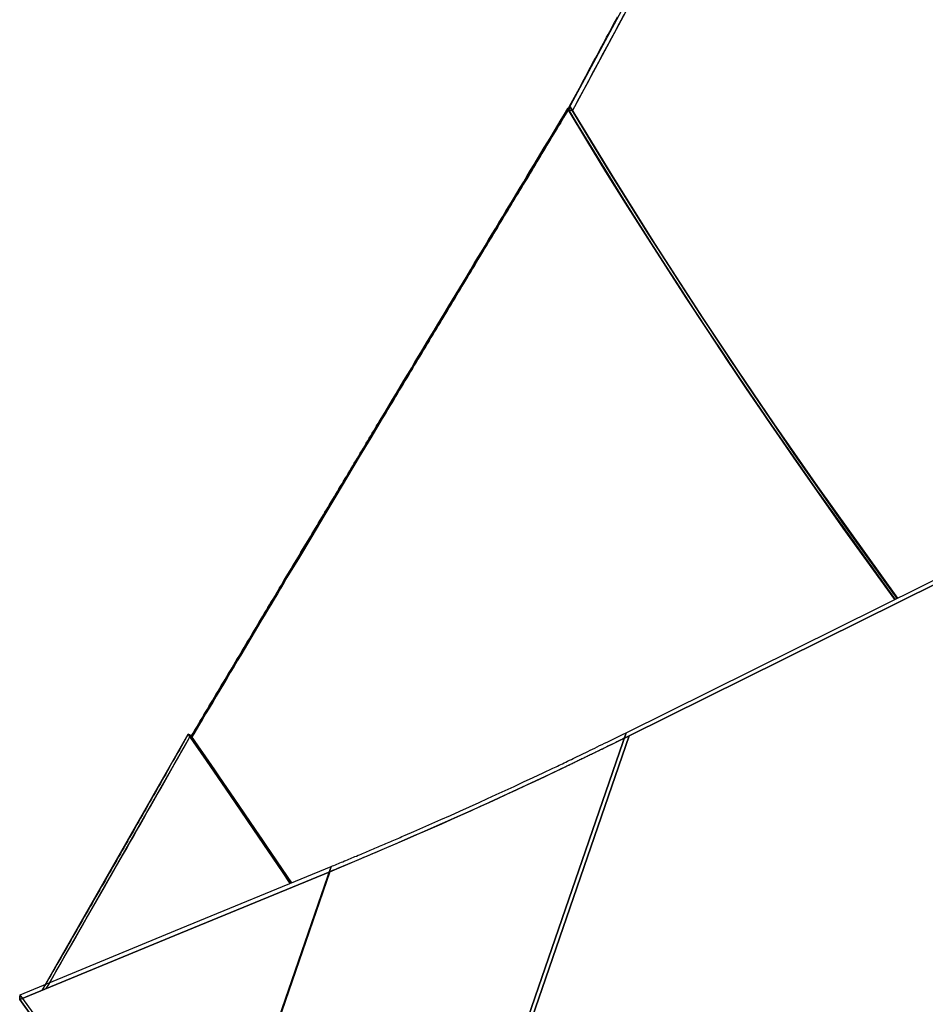
# Model space of a CAD drawing. Units: inches. Extents: x 269 to 332, y 146 to 281.
# Drawn here: x 287 to 288, y 259 to 261 of the extents above; entities that cross this region are included whole.
import ezdxf

# ---------------------------------------------------------------- set-up
doc = ezdxf.new("R2010")
doc.units = ezdxf.units.IN
doc.header["$MEASUREMENT"] = 0
doc.layers.add('Ebene 1', color=7, linetype='Continuous')

msp = doc.modelspace()

# ---------------------------------------------------------------- linework, layer by layer
at = {"layer": 'Ebene 1', "color": 168, "lineweight": 25, "true_color": 0x070d0c}
for points in [[(288.3445, 262.0912), (288.1674, 261.7813), (287.9914, 261.4664), (287.8162, 261.1474), (287.6427, 260.8251)], [(288.3445, 262.0912), (288.1674, 261.7813), (287.9914, 261.4664), (287.8162, 261.1474), (287.6427, 260.8251)], [(287.6513, 260.822), (287.826, 261.1463), (288.0022, 261.4674), (288.1798, 261.7842), (288.3579, 262.0958)], [(287.6513, 260.822), (287.826, 261.1463), (288.0022, 261.4674), (288.1798, 261.7842), (288.3579, 262.0958)], [(287.6427, 260.8251), (287.6458, 260.8311), (287.6491, 260.8371), (287.6524, 260.8432), (287.6555, 260.8492), (287.6588, 260.8552), (287.662, 260.8613), (287.6651, 260.8671), (287.6684, 260.8731), (287.6715, 260.8792), (287.6748, 260.885), (287.678, 260.8911), (287.6811, 260.8971), (287.6842, 260.9029), (287.6875, 260.9088), (287.6906, 260.915), (287.6939, 260.9209), (287.697, 260.9267), (287.7003, 260.9326), (287.7034, 260.9384), (287.7065, 260.9445), (287.7096, 260.9501), (287.7128, 260.956), (287.7159, 260.9618), (287.719, 260.9677), (287.7221, 260.9736), (287.7252, 260.9794), (287.7285, 260.9853), (287.7316, 260.9911), (287.7347, 260.9968), (287.7378, 261.0025), (287.7409, 261.0084)], [(287.6427, 260.8251), (287.6458, 260.8311), (287.6491, 260.8371), (287.6524, 260.8432), (287.6555, 260.8492), (287.6588, 260.8552), (287.662, 260.8613), (287.6651, 260.8671), (287.6684, 260.8731), (287.6715, 260.8792), (287.6748, 260.885), (287.678, 260.8911), (287.6811, 260.8971), (287.6842, 260.9029), (287.6875, 260.9088), (287.6906, 260.915), (287.6939, 260.9209), (287.697, 260.9267), (287.7003, 260.9326), (287.7034, 260.9384), (287.7065, 260.9445), (287.7096, 260.9501), (287.7128, 260.956), (287.7159, 260.9618), (287.719, 260.9677), (287.7221, 260.9736), (287.7252, 260.9794), (287.7285, 260.9853), (287.7316, 260.9911), (287.7347, 260.9968), (287.7378, 261.0025), (287.7409, 261.0084)], [(287.7533, 261.0123), (287.7471, 261.0008), (287.7409, 260.9891), (287.7345, 260.9774), (287.7282, 260.9656), (287.722, 260.9539), (287.7156, 260.942), (287.7092, 260.9303), (287.7027, 260.9184), (287.6963, 260.9064), (287.6899, 260.8945), (287.6836, 260.8824), (287.6772, 260.8706), (287.6706, 260.8583), (287.6641, 260.8463), (287.6577, 260.834), (287.6513, 260.822)], [(287.7533, 261.0123), (287.7471, 261.0008), (287.7409, 260.9891), (287.7345, 260.9774), (287.7282, 260.9656), (287.722, 260.9539), (287.7156, 260.942), (287.7092, 260.9303), (287.7027, 260.9184), (287.6963, 260.9064), (287.6899, 260.8945), (287.6836, 260.8824), (287.6772, 260.8706), (287.6706, 260.8583), (287.6641, 260.8463), (287.6577, 260.834), (287.6513, 260.822)], [(286.8972, 259.5805), (287.0867, 259.8983), (287.2753, 260.2131), (287.4622, 260.524), (287.647, 260.8302)], [(287.647, 260.8302), (287.6438, 260.8247), (287.6405, 260.8194), (287.6372, 260.8141), (287.634, 260.8087), (287.6307, 260.8032), (287.6276, 260.7979), (287.6241, 260.7924), (287.6209, 260.7868), (287.6176, 260.7815), (287.6143, 260.776), (287.611, 260.7706), (287.6076, 260.7651), (287.6043, 260.7596), (287.601, 260.7541), (287.5976, 260.7486), (287.5943, 260.7433), (287.5911, 260.7376), (287.5878, 260.7321), (287.5843, 260.7265), (287.5811, 260.721), (287.5776, 260.7155), (287.5744, 260.7098), (287.5711, 260.7043), (287.5676, 260.6988), (287.5642, 260.6931), (287.5609, 260.6876), (287.5575, 260.6819), (287.554, 260.6764), (287.5508, 260.6707), (287.5473, 260.6652), (287.5439, 260.6595), (287.5404, 260.6539), (287.5371, 260.6483), (287.5337, 260.6425), (287.5303, 260.637), (287.5268, 260.6313), (287.5234, 260.6256), (287.5199, 260.6199), (287.5166, 260.6142), (287.513, 260.6086), (287.5098, 260.6029), (287.5061, 260.597), (287.5029, 260.5913), (287.4992, 260.5856), (287.4958, 260.5798), (287.4924, 260.5741), (287.4889, 260.5682), (287.4853, 260.5626), (287.4818, 260.5567), (287.4784, 260.551), (287.475, 260.545), (287.4715, 260.5395), (287.4679, 260.5335), (287.4643, 260.5278), (287.4608, 260.5219), (287.4574, 260.5161), (287.4539, 260.5102), (287.4503, 260.5043), (287.4467, 260.4985), (287.4433, 260.4926), (287.4396, 260.4868), (287.4362, 260.4807), (287.4326, 260.4749), (287.4291, 260.469), (287.4255, 260.463), (287.4219, 260.4571), (287.4185, 260.4511), (287.4147, 260.4453), (287.4112, 260.4392), (287.4076, 260.4334), (287.404, 260.4273), (287.4004, 260.4213), (287.3968, 260.4155), (287.3931, 260.4094), (287.3895, 260.4034), (287.3861, 260.3974), (287.3823, 260.3913), (287.3788, 260.3853), (287.3751, 260.3793), (287.3714, 260.3733), (287.3678, 260.3672), (287.3642, 260.361), (287.3606, 260.3552), (287.3568, 260.349), (287.3532, 260.3429), (287.3496, 260.3367), (287.3459, 260.3307), (287.3422, 260.3245), (287.3385, 260.3185), (287.3349, 260.3123), (287.3311, 260.3062), (287.3275, 260.3), (287.3237, 260.2938), (287.3201, 260.2878), (287.3163, 260.2816), (287.3127, 260.2754), (287.3089, 260.2692), (287.3053, 260.263), (287.3015, 260.2568), (287.2979, 260.2506), (287.2941, 260.2442), (287.2903, 260.238), (287.2865, 260.2318), (287.2827, 260.2256), (287.2791, 260.2194), (287.2753, 260.2131), (287.2526, 260.1752), (287.2298, 260.1373), (287.2066, 260.0983), (287.1833, 260.0596), (287.1594, 260.0196), (287.1356, 259.9798), (287.1112, 259.939), (287.0867, 259.8983), (287.0805, 259.8877), (287.0741, 259.877), (287.0677, 259.8661), (287.0612, 259.8555), (287.0547, 259.8444), (287.0481, 259.8336), (287.0416, 259.8227), (287.035, 259.8117), (287.0285, 259.8005), (287.0218, 259.7895), (287.0152, 259.7783), (287.0085, 259.7671), (287.0018, 259.7557), (286.9951, 259.7445), (286.9882, 259.7332), (286.9813, 259.7216), (286.9746, 259.7102), (286.9677, 259.6987), (286.9608, 259.6872), (286.9539, 259.6755), (286.9468, 259.6637), (286.9399, 259.652), (286.9329, 259.6401), (286.9258, 259.6284), (286.9187, 259.6165), (286.9117, 259.6047), (286.9045, 259.5926), (286.8972, 259.5805)], [(286.8972, 259.5805), (287.0867, 259.8983), (287.2753, 260.2131), (287.4622, 260.524), (287.647, 260.8302)], [(287.647, 260.8302), (287.6438, 260.8247), (287.6405, 260.8194), (287.6372, 260.8141), (287.634, 260.8087), (287.6307, 260.8032), (287.6276, 260.7979), (287.6241, 260.7924), (287.6209, 260.7868), (287.6176, 260.7815), (287.6143, 260.776), (287.611, 260.7706), (287.6076, 260.7651), (287.6043, 260.7596), (287.601, 260.7541), (287.5976, 260.7486), (287.5943, 260.7433), (287.5911, 260.7376), (287.5878, 260.7321), (287.5843, 260.7265), (287.5811, 260.721), (287.5776, 260.7155), (287.5744, 260.7098), (287.5711, 260.7043), (287.5676, 260.6988), (287.5642, 260.6931), (287.5609, 260.6876), (287.5575, 260.6819), (287.554, 260.6764), (287.5508, 260.6707), (287.5473, 260.6652), (287.5439, 260.6595), (287.5404, 260.6539), (287.5371, 260.6483), (287.5337, 260.6425), (287.5303, 260.637), (287.5268, 260.6313), (287.5234, 260.6256), (287.5199, 260.6199), (287.5166, 260.6142), (287.513, 260.6086), (287.5098, 260.6029), (287.5061, 260.597), (287.5029, 260.5913), (287.4992, 260.5856), (287.4958, 260.5798), (287.4924, 260.5741), (287.4889, 260.5682), (287.4853, 260.5626), (287.4818, 260.5567), (287.4784, 260.551), (287.475, 260.545), (287.4715, 260.5395), (287.4679, 260.5335), (287.4643, 260.5278), (287.4608, 260.5219), (287.4574, 260.5161), (287.4539, 260.5102), (287.4503, 260.5043), (287.4467, 260.4985), (287.4433, 260.4926), (287.4396, 260.4868), (287.4362, 260.4807), (287.4326, 260.4749), (287.4291, 260.469), (287.4255, 260.463), (287.4219, 260.4571), (287.4185, 260.4511), (287.4147, 260.4453), (287.4112, 260.4392), (287.4076, 260.4334), (287.404, 260.4273), (287.4004, 260.4213), (287.3968, 260.4155), (287.3931, 260.4094), (287.3895, 260.4034), (287.3861, 260.3974), (287.3823, 260.3913), (287.3788, 260.3853), (287.3751, 260.3793), (287.3714, 260.3733), (287.3678, 260.3672), (287.3642, 260.361), (287.3606, 260.3552), (287.3568, 260.349), (287.3532, 260.3429), (287.3496, 260.3367), (287.3459, 260.3307), (287.3422, 260.3245), (287.3385, 260.3185), (287.3349, 260.3123), (287.3311, 260.3062), (287.3275, 260.3), (287.3237, 260.2938), (287.3201, 260.2878), (287.3163, 260.2816), (287.3127, 260.2754), (287.3089, 260.2692), (287.3053, 260.263), (287.3015, 260.2568), (287.2979, 260.2506), (287.2941, 260.2442), (287.2903, 260.238), (287.2865, 260.2318), (287.2827, 260.2256), (287.2791, 260.2194), (287.2753, 260.2131), (287.2526, 260.1752), (287.2298, 260.1373), (287.2066, 260.0983), (287.1833, 260.0596), (287.1594, 260.0196), (287.1356, 259.9798), (287.1112, 259.939), (287.0867, 259.8983), (287.0805, 259.8877), (287.0741, 259.877), (287.0677, 259.8661), (287.0612, 259.8555), (287.0547, 259.8444), (287.0481, 259.8336), (287.0416, 259.8227), (287.035, 259.8117), (287.0285, 259.8005), (287.0218, 259.7895), (287.0152, 259.7783), (287.0085, 259.7671), (287.0018, 259.7557), (286.9951, 259.7445), (286.9882, 259.7332), (286.9813, 259.7216), (286.9746, 259.7102), (286.9677, 259.6987), (286.9608, 259.6872), (286.9539, 259.6755), (286.9468, 259.6637), (286.9399, 259.652), (286.9329, 259.6401), (286.9258, 259.6284), (286.9187, 259.6165), (286.9117, 259.6047), (286.9045, 259.5926), (286.8972, 259.5805)], [(286.8974, 259.5843), (286.901, 259.5904), (286.9045, 259.5964), (286.9081, 259.6024), (286.9117, 259.6084), (286.9151, 259.6145), (286.9187, 259.6203), (286.9224, 259.6264), (286.9258, 259.6322), (286.9294, 259.6381), (286.9329, 259.6441), (286.9363, 259.65), (286.9399, 259.6558), (286.9434, 259.6617), (286.9468, 259.6675), (286.9504, 259.6736), (286.9539, 259.6792), (286.9573, 259.6851), (286.961, 259.691), (286.9642, 259.6968), (286.9678, 259.7027), (286.9711, 259.7084), (286.9747, 259.7142), (286.978, 259.7199), (286.9816, 259.7257), (286.9851, 259.7314), (286.9883, 259.7373), (286.992, 259.743), (286.9952, 259.7488), (286.9987, 259.7545), (287.0021, 259.7602), (287.0054, 259.7659), (287.0088, 259.7716), (287.0123, 259.7773), (287.0157, 259.7829), (287.019, 259.7886), (287.0224, 259.7943), (287.0257, 259.7998), (287.0292, 259.8055), (287.0324, 259.8112), (287.0357, 259.8167), (287.0392, 259.8222), (287.0424, 259.8279), (287.0459, 259.8336), (287.0491, 259.8391), (287.0524, 259.8446), (287.0557, 259.8501), (287.0591, 259.8556), (287.0624, 259.8611), (287.0657, 259.8668), (287.069, 259.8723), (287.0722, 259.8777), (287.0757, 259.8832), (287.0788, 259.8887), (287.082, 259.8942), (287.0853, 259.8996), (287.0886, 259.9051), (287.0919, 259.9104), (287.0951, 259.9159), (287.0982, 259.9213), (287.1015, 259.9268), (287.1048, 259.9321), (287.1081, 259.9374), (287.1112, 259.9428), (287.1144, 259.9483), (287.1175, 259.9536), (287.1208, 259.959), (287.1239, 259.9643), (287.1272, 259.9697), (287.1303, 259.9748), (287.1336, 259.9802), (287.1367, 259.9855), (287.1398, 259.9908), (287.143, 259.9962), (287.1461, 260.0014), (287.1492, 260.0065), (287.1523, 260.0117), (287.1554, 260.017), (287.1587, 260.0224), (287.1618, 260.0275), (287.1649, 260.0327), (287.168, 260.0379), (287.1711, 260.043), (287.1742, 260.0482), (287.1773, 260.0534), (287.1804, 260.0585), (287.1833, 260.0635), (287.1864, 260.0689), (287.1895, 260.0739), (287.1926, 260.079), (287.1957, 260.084), (287.1987, 260.0892), (287.2018, 260.0944), (287.2049, 260.0992), (287.2078, 260.1044), (287.2109, 260.1094), (287.2138, 260.1145), (287.2169, 260.1195), (287.2198, 260.1245), (287.2228, 260.1295), (287.2259, 260.1345), (287.229, 260.1395), (287.2317, 260.1445), (287.2348, 260.1493), (287.2378, 260.1543), (287.2407, 260.1593), (287.2436, 260.1643), (287.2467, 260.1691), (287.2496, 260.1741), (287.2524, 260.179), (287.2555, 260.1839), (287.2584, 260.1888), (287.2614, 260.1936), (287.2641, 260.1984), (287.2672, 260.2034), (287.27, 260.2082), (287.2729, 260.2131), (287.2807, 260.2256), (287.2882, 260.2384), (287.2956, 260.251), (287.3032, 260.2635), (287.3108, 260.2761), (287.3182, 260.2887), (287.3258, 260.3011), (287.3334, 260.3135), (287.3406, 260.3259), (287.3482, 260.3383), (287.3554, 260.3507), (287.363, 260.3629), (287.3702, 260.3751), (287.3776, 260.3874), (287.385, 260.3996), (287.3923, 260.4118), (287.3995, 260.4239), (287.4069, 260.436), (287.414, 260.448), (287.4214, 260.4601), (287.4286, 260.4721), (287.4357, 260.484), (287.4429, 260.4959), (287.4502, 260.5078), (287.4572, 260.5197), (287.4643, 260.5316), (287.4715, 260.5433), (287.4786, 260.555), (287.4856, 260.5667), (287.4927, 260.5784), (287.4998, 260.5901), (287.5067, 260.6017), (287.5135, 260.6132), (287.5206, 260.6247), (287.5275, 260.6363), (287.5346, 260.6478), (287.5414, 260.6592), (287.5482, 260.6706), (287.5551, 260.6819), (287.5619, 260.6933), (287.5687, 260.7045), (287.5756, 260.7159), (287.5823, 260.7271), (287.589, 260.7383), (287.5957, 260.7495), (287.6026, 260.7607), (287.6093, 260.7717), (287.6159, 260.7827), (287.6226, 260.7937), (287.6291, 260.8048), (287.6358, 260.8156), (287.6424, 260.8266)], [(287.6424, 260.8266), (287.4588, 260.5221), (287.2729, 260.2131), (287.0857, 259.9002), (286.8974, 259.5843)], [(287.6424, 260.8266), (287.4588, 260.5221), (287.2729, 260.2131), (287.0857, 259.9002), (286.8974, 259.5843)], [(286.8974, 259.5843), (286.901, 259.5904), (286.9045, 259.5964), (286.9081, 259.6024), (286.9117, 259.6084), (286.9151, 259.6145), (286.9187, 259.6203), (286.9224, 259.6264), (286.9258, 259.6322), (286.9294, 259.6381), (286.9329, 259.6441), (286.9363, 259.65), (286.9399, 259.6558), (286.9434, 259.6617), (286.9468, 259.6675), (286.9504, 259.6736), (286.9539, 259.6792), (286.9573, 259.6851), (286.961, 259.691), (286.9642, 259.6968), (286.9678, 259.7027), (286.9711, 259.7084), (286.9747, 259.7142), (286.978, 259.7199), (286.9816, 259.7257), (286.9851, 259.7314), (286.9883, 259.7373), (286.992, 259.743), (286.9952, 259.7488), (286.9987, 259.7545), (287.0021, 259.7602), (287.0054, 259.7659), (287.0088, 259.7716), (287.0123, 259.7773), (287.0157, 259.7829), (287.019, 259.7886), (287.0224, 259.7943), (287.0257, 259.7998), (287.0292, 259.8055), (287.0324, 259.8112), (287.0357, 259.8167), (287.0392, 259.8222), (287.0424, 259.8279), (287.0459, 259.8336), (287.0491, 259.8391), (287.0524, 259.8446), (287.0557, 259.8501), (287.0591, 259.8556), (287.0624, 259.8611), (287.0657, 259.8668), (287.069, 259.8723), (287.0722, 259.8777), (287.0757, 259.8832), (287.0788, 259.8887), (287.082, 259.8942), (287.0853, 259.8996), (287.0886, 259.9051), (287.0919, 259.9104), (287.0951, 259.9159), (287.0982, 259.9213), (287.1015, 259.9268), (287.1048, 259.9321), (287.1081, 259.9374), (287.1112, 259.9428), (287.1144, 259.9483), (287.1175, 259.9536), (287.1208, 259.959), (287.1239, 259.9643), (287.1272, 259.9697), (287.1303, 259.9748), (287.1336, 259.9802), (287.1367, 259.9855), (287.1398, 259.9908), (287.143, 259.9962), (287.1461, 260.0014), (287.1492, 260.0065), (287.1523, 260.0117), (287.1554, 260.017), (287.1587, 260.0224), (287.1618, 260.0275), (287.1649, 260.0327), (287.168, 260.0379), (287.1711, 260.043), (287.1742, 260.0482), (287.1773, 260.0534), (287.1804, 260.0585), (287.1833, 260.0635), (287.1864, 260.0689), (287.1895, 260.0739), (287.1926, 260.079), (287.1957, 260.084), (287.1987, 260.0892), (287.2018, 260.0944), (287.2049, 260.0992), (287.2078, 260.1044), (287.2109, 260.1094), (287.2138, 260.1145), (287.2169, 260.1195), (287.2198, 260.1245), (287.2228, 260.1295), (287.2259, 260.1345), (287.229, 260.1395), (287.2317, 260.1445), (287.2348, 260.1493), (287.2378, 260.1543), (287.2407, 260.1593), (287.2436, 260.1643), (287.2467, 260.1691), (287.2496, 260.1741), (287.2524, 260.179), (287.2555, 260.1839), (287.2584, 260.1888), (287.2614, 260.1936), (287.2641, 260.1984), (287.2672, 260.2034), (287.27, 260.2082), (287.2729, 260.2131), (287.2807, 260.2256), (287.2882, 260.2384), (287.2956, 260.251), (287.3032, 260.2635), (287.3108, 260.2761), (287.3182, 260.2887), (287.3258, 260.3011), (287.3334, 260.3135), (287.3406, 260.3259), (287.3482, 260.3383), (287.3554, 260.3507), (287.363, 260.3629), (287.3702, 260.3751), (287.3776, 260.3874), (287.385, 260.3996), (287.3923, 260.4118), (287.3995, 260.4239), (287.4069, 260.436), (287.414, 260.448), (287.4214, 260.4601), (287.4286, 260.4721), (287.4357, 260.484), (287.4429, 260.4959), (287.4502, 260.5078), (287.4572, 260.5197), (287.4643, 260.5316), (287.4715, 260.5433), (287.4786, 260.555), (287.4856, 260.5667), (287.4927, 260.5784), (287.4998, 260.5901), (287.5067, 260.6017), (287.5135, 260.6132), (287.5206, 260.6247), (287.5275, 260.6363), (287.5346, 260.6478), (287.5414, 260.6592), (287.5482, 260.6706), (287.5551, 260.6819), (287.5619, 260.6933), (287.5687, 260.7045), (287.5756, 260.7159), (287.5823, 260.7271), (287.589, 260.7383), (287.5957, 260.7495), (287.6026, 260.7607), (287.6093, 260.7717), (287.6159, 260.7827), (287.6226, 260.7937), (287.6291, 260.8048), (287.6358, 260.8156), (287.6424, 260.8266)], [(287.647, 260.8302), (287.6446, 260.8284), (287.6424, 260.8266)], [(287.6424, 260.8266), (287.6446, 260.8284), (287.647, 260.8302)], [(287.6424, 260.8266), (287.6446, 260.8284), (287.647, 260.8302)], [(287.647, 260.8302), (287.6446, 260.8284), (287.6424, 260.8266)], [(287.6424, 260.8266), (287.6631, 260.7924), (287.6837, 260.7582), (287.7047, 260.7238), (287.7259, 260.6895), (287.7475, 260.6551), (287.7688, 260.6206), (287.7907, 260.586), (287.8126, 260.5514), (287.8348, 260.5169), (287.8572, 260.4821), (287.8798, 260.4475), (287.9023, 260.4127), (287.9252, 260.3781), (287.9481, 260.3435), (287.9712, 260.3088), (287.9945, 260.274), (288.0897, 260.135), (288.1871, 259.9962), (288.289, 259.8546)], [(288.289, 259.8546), (288.1874, 259.9958), (288.0899, 260.1347), (287.9945, 260.274), (287.902, 260.4134), (287.8122, 260.5522), (287.7256, 260.69), (287.6424, 260.8266)], [(288.289, 259.8546), (288.1874, 259.9958), (288.0899, 260.1347), (287.9945, 260.274), (287.902, 260.4134), (287.8122, 260.5522), (287.7256, 260.69), (287.6424, 260.8266)], [(287.6424, 260.8266), (287.6631, 260.7924), (287.6837, 260.7582), (287.7047, 260.7238), (287.7259, 260.6895), (287.7475, 260.6551), (287.7688, 260.6206), (287.7907, 260.586), (287.8126, 260.5514), (287.8348, 260.5169), (287.8572, 260.4821), (287.8798, 260.4475), (287.9023, 260.4127), (287.9252, 260.3781), (287.9481, 260.3435), (287.9712, 260.3088), (287.9945, 260.274), (288.0897, 260.135), (288.1871, 259.9962), (288.289, 259.8546)], [(288.2897, 259.8549), (288.1316, 260.0754), (288.0448, 260.2007), (287.9597, 260.3262), (287.918, 260.3893), (287.8767, 260.452), (287.836, 260.5148), (287.796, 260.5774), (287.7564, 260.6397), (287.7178, 260.7017), (287.6799, 260.7634), (287.6427, 260.8251)], [(288.2897, 259.8549), (288.1316, 260.0754), (288.0448, 260.2007), (287.9597, 260.3262), (287.918, 260.3893), (287.8767, 260.452), (287.836, 260.5148), (287.796, 260.5774), (287.7564, 260.6397), (287.7178, 260.7017), (287.6799, 260.7634), (287.6427, 260.8251)], [(287.6427, 260.8251), (287.647, 260.8235), (287.6513, 260.822)], [(287.6513, 260.822), (287.647, 260.8235), (287.6427, 260.8251)], [(287.6427, 260.8251), (287.7178, 260.7017), (287.796, 260.5774), (287.8767, 260.452), (287.9597, 260.3262), (288.0451, 260.2001), (288.1323, 260.0744), (288.2897, 259.8549)], [(287.6427, 260.8251), (287.647, 260.8235), (287.6513, 260.822)], [(287.6513, 260.822), (287.647, 260.8235), (287.6427, 260.8251)], [(287.6427, 260.8251), (287.7178, 260.7017), (287.796, 260.5774), (287.8767, 260.452), (287.9597, 260.3262), (288.0451, 260.2001), (288.1323, 260.0744), (288.2897, 259.8549)], [(287.647, 260.8302), (287.7294, 260.6947), (287.8153, 260.5577), (287.9042, 260.4199), (287.9962, 260.2814), (288.0906, 260.1429), (288.1874, 260.005), (288.294, 259.857)], [(287.647, 260.8302), (287.7294, 260.6947), (287.8153, 260.5577), (287.9042, 260.4199), (287.9962, 260.2814), (288.0906, 260.1429), (288.1874, 260.005), (288.294, 259.857)], [(288.294, 259.857), (288.1871, 260.0055), (288.0904, 260.1433), (287.9962, 260.2814), (287.95, 260.3505), (287.9047, 260.4192), (287.8599, 260.4881), (287.8157, 260.5571), (287.7723, 260.6256), (287.7297, 260.6942), (287.688, 260.7624), (287.647, 260.8302)], [(288.294, 259.857), (288.1871, 260.0055), (288.0904, 260.1433), (287.9962, 260.2814), (287.95, 260.3505), (287.9047, 260.4192), (287.8599, 260.4881), (287.8157, 260.5571), (287.7723, 260.6256), (287.7297, 260.6942), (287.688, 260.7624), (287.647, 260.8302)], [(287.6513, 260.822), (287.6724, 260.7872), (287.6936, 260.7522), (287.7149, 260.7172), (287.7366, 260.6821), (287.7587, 260.647), (287.7809, 260.6117), (287.8033, 260.5763), (287.8258, 260.5409), (287.8488, 260.5054), (287.8717, 260.4697), (287.8949, 260.4341), (287.9183, 260.3986), (287.9419, 260.3627), (287.9657, 260.3271), (288.0501, 260.2025), (288.1362, 260.0784), (288.2945, 259.8574)], [(288.2945, 259.8574), (288.1369, 260.0773), (288.0503, 260.202), (287.9657, 260.3271), (287.8834, 260.452), (287.8033, 260.5762), (287.7259, 260.6997), (287.6513, 260.822)], [(287.6513, 260.822), (287.6724, 260.7872), (287.6936, 260.7522), (287.7149, 260.7172), (287.7366, 260.6821), (287.7587, 260.647), (287.7809, 260.6117), (287.8033, 260.5763), (287.8258, 260.5409), (287.8488, 260.5054), (287.8717, 260.4697), (287.8949, 260.4341), (287.9183, 260.3986), (287.9419, 260.3627), (287.9657, 260.3271), (288.0501, 260.2025), (288.1362, 260.0784), (288.2945, 259.8574)], [(288.2945, 259.8574), (288.1369, 260.0773), (288.0503, 260.202), (287.9657, 260.3271), (287.8834, 260.452), (287.8033, 260.5762), (287.7259, 260.6997), (287.6513, 260.822)], [(287.7576, 259.5912), (288.5953, 260.0067), (289.433, 260.4222)], [(287.7576, 259.5912), (288.5953, 260.0067), (289.433, 260.4222)], [(287.7638, 259.585), (288.6031, 260.0014), (289.4425, 260.4175)], [(289.4425, 260.4175), (288.6031, 260.0014), (287.7638, 259.585)], [(289.4425, 260.4175), (288.6031, 260.0014), (287.7638, 259.585)], [(287.7638, 259.585), (288.6031, 260.0014), (289.4425, 260.4175)], [(286.6023, 259.0813), (286.8914, 259.5886)], [(286.6023, 259.0813), (286.8914, 259.5886)], [(286.8914, 259.5886), (286.8879, 259.5824), (286.8845, 259.5766), (286.8812, 259.5705), (286.8778, 259.5643), (286.8745, 259.5583), (286.8709, 259.5523), (286.8674, 259.5463), (286.8641, 259.5401), (286.8605, 259.534), (286.8571, 259.528), (286.8536, 259.5218), (286.8502, 259.5156), (286.8467, 259.5094), (286.8431, 259.5032), (286.8397, 259.497), (286.8362, 259.4908), (286.8326, 259.4846), (286.8292, 259.4784), (286.8256, 259.4722), (286.8221, 259.466), (286.8185, 259.4598), (286.8149, 259.4536), (286.8114, 259.4474), (286.8078, 259.441), (286.8042, 259.4346), (286.8008, 259.4284), (286.7971, 259.4219), (286.7935, 259.4157), (286.7899, 259.4093), (286.7863, 259.4029), (286.7827, 259.3966), (286.779, 259.3902), (286.7754, 259.3838), (286.7718, 259.3774), (286.768, 259.3709), (286.7644, 259.3647), (286.7608, 259.3582), (286.757, 259.3516), (286.7534, 259.3452), (286.7498, 259.3389), (286.746, 259.3323), (286.7422, 259.3258), (286.7386, 259.3192), (286.735, 259.3129), (286.7312, 259.3061), (286.7274, 259.2996), (286.7236, 259.293), (286.7198, 259.2865), (286.7162, 259.28), (286.7124, 259.2734), (286.7086, 259.2669), (286.7048, 259.2601), (286.701, 259.2534), (286.6972, 259.2469), (286.6934, 259.2402), (286.6895, 259.2334), (286.6857, 259.2269), (286.6819, 259.2202), (286.6781, 259.2135), (286.6743, 259.2067), (286.6704, 259.2), (286.6666, 259.1933), (286.6626, 259.1864), (286.6588, 259.1797), (286.6549, 259.173), (286.6511, 259.1663), (286.6471, 259.1594), (286.6431, 259.1527), (286.6392, 259.1458), (286.6354, 259.139), (286.6314, 259.1322), (286.6275, 259.1253), (286.6235, 259.1184), (286.6195, 259.1115), (286.6158, 259.1046), (286.6116, 259.0977), (286.6077, 259.0908), (286.6037, 259.0839), (286.6023, 259.0813)], [(286.8914, 259.5886), (286.8879, 259.5824), (286.8845, 259.5766), (286.8812, 259.5705), (286.8778, 259.5643), (286.8745, 259.5583), (286.8709, 259.5523), (286.8674, 259.5463), (286.8641, 259.5401), (286.8605, 259.534), (286.8571, 259.528), (286.8536, 259.5218), (286.8502, 259.5156), (286.8467, 259.5094), (286.8431, 259.5032), (286.8397, 259.497), (286.8362, 259.4908), (286.8326, 259.4846), (286.8292, 259.4784), (286.8256, 259.4722), (286.8221, 259.466), (286.8185, 259.4598), (286.8149, 259.4536), (286.8114, 259.4474), (286.8078, 259.441), (286.8042, 259.4346), (286.8008, 259.4284), (286.7971, 259.4219), (286.7935, 259.4157), (286.7899, 259.4093), (286.7863, 259.4029), (286.7827, 259.3966), (286.779, 259.3902), (286.7754, 259.3838), (286.7718, 259.3774), (286.768, 259.3709), (286.7644, 259.3647), (286.7608, 259.3582), (286.757, 259.3516), (286.7534, 259.3452), (286.7498, 259.3389), (286.746, 259.3323), (286.7422, 259.3258), (286.7386, 259.3192), (286.735, 259.3129), (286.7312, 259.3061), (286.7274, 259.2996), (286.7236, 259.293), (286.7198, 259.2865), (286.7162, 259.28), (286.7124, 259.2734), (286.7086, 259.2669), (286.7048, 259.2601), (286.701, 259.2534), (286.6972, 259.2469), (286.6934, 259.2402), (286.6895, 259.2334), (286.6857, 259.2269), (286.6819, 259.2202), (286.6781, 259.2135), (286.6743, 259.2067), (286.6704, 259.2), (286.6666, 259.1933), (286.6626, 259.1864), (286.6588, 259.1797), (286.6549, 259.173), (286.6511, 259.1663), (286.6471, 259.1594), (286.6431, 259.1527), (286.6392, 259.1458), (286.6354, 259.139), (286.6314, 259.1322), (286.6275, 259.1253), (286.6235, 259.1184), (286.6195, 259.1115), (286.6158, 259.1046), (286.6116, 259.0977), (286.6077, 259.0908), (286.6037, 259.0839), (286.6023, 259.0813)], [(286.896, 259.5857), (286.6102, 259.0846)], [(286.896, 259.5857), (286.6102, 259.0846)], [(286.6102, 259.0846), (286.6152, 259.0931), (286.6226, 259.1061), (286.6302, 259.1192), (286.6378, 259.1323), (286.6452, 259.1454), (286.6526, 259.1583), (286.6602, 259.1714), (286.6676, 259.1842), (286.6748, 259.1971), (286.6822, 259.2098), (286.6895, 259.2228), (286.6969, 259.2353), (286.7041, 259.2481), (286.7114, 259.2607), (286.7186, 259.2732), (286.7258, 259.2858), (286.7329, 259.2984), (286.7399, 259.311), (286.747, 259.3234), (286.7542, 259.3358), (286.7611, 259.348), (286.7682, 259.3602), (286.7753, 259.3726), (286.7822, 259.3847), (286.789, 259.3969), (286.7959, 259.409), (286.8028, 259.421), (286.8097, 259.4333), (286.8164, 259.4451), (286.8233, 259.457), (286.83, 259.4691), (286.8368, 259.4808), (286.8435, 259.4927), (286.8502, 259.5046), (286.8567, 259.5161), (286.8635, 259.528), (286.87, 259.5395), (286.8765, 259.5513), (286.8831, 259.5626), (286.8896, 259.5742), (286.896, 259.5857)], [(286.6102, 259.0846), (286.6152, 259.0931), (286.6226, 259.1061), (286.6302, 259.1192), (286.6378, 259.1323), (286.6452, 259.1454), (286.6526, 259.1583), (286.6602, 259.1714), (286.6676, 259.1842), (286.6748, 259.1971), (286.6822, 259.2098), (286.6895, 259.2228), (286.6969, 259.2353), (286.7041, 259.2481), (286.7114, 259.2607), (286.7186, 259.2732), (286.7258, 259.2858), (286.7329, 259.2984), (286.7399, 259.311), (286.747, 259.3234), (286.7542, 259.3358), (286.7611, 259.348), (286.7682, 259.3602), (286.7753, 259.3726), (286.7822, 259.3847), (286.789, 259.3969), (286.7959, 259.409), (286.8028, 259.421), (286.8097, 259.4333), (286.8164, 259.4451), (286.8233, 259.457), (286.83, 259.4691), (286.8368, 259.4808), (286.8435, 259.4927), (286.8502, 259.5046), (286.8567, 259.5161), (286.8635, 259.528), (286.87, 259.5395), (286.8765, 259.5513), (286.8831, 259.5626), (286.8896, 259.5742), (286.896, 259.5857)], [(286.8914, 259.5886), (286.8938, 259.5873), (286.896, 259.5857)], [(286.8914, 259.5886), (286.8938, 259.5873), (286.896, 259.5857)], [(287.0932, 259.293), (287.0777, 259.316), (287.0312, 259.3845), (286.9847, 259.4527), (286.938, 259.5208), (286.8914, 259.5886)], [(286.8914, 259.5886), (286.9844, 259.4532), (287.0772, 259.3166), (287.0932, 259.293)], [(286.896, 259.5857), (286.8938, 259.5873), (286.8914, 259.5886)], [(287.0932, 259.293), (287.0777, 259.316), (287.0312, 259.3845), (286.9847, 259.4527), (286.938, 259.5208), (286.8914, 259.5886)], [(286.896, 259.5857), (286.8938, 259.5873), (286.8914, 259.5886)], [(286.8914, 259.5886), (286.9844, 259.4532), (287.0772, 259.3166), (287.0932, 259.293)], [(287.0953, 259.2939), (287.0833, 259.3118), (286.9897, 259.4495), (286.896, 259.5857)], [(287.0953, 259.2939), (287.0833, 259.3118), (286.9897, 259.4495), (286.896, 259.5857)], [(286.896, 259.5857), (286.9196, 259.5518), (286.943, 259.5177), (286.9665, 259.4832), (286.9899, 259.4489), (287.0133, 259.4147), (287.0369, 259.3802), (287.0602, 259.3458), (287.0836, 259.3111), (287.0953, 259.2939)], [(286.896, 259.5857), (286.9196, 259.5518), (286.943, 259.5177), (286.9665, 259.4832), (286.9899, 259.4489), (287.0133, 259.4147), (287.0369, 259.3802), (287.0602, 259.3458), (287.0836, 259.3111), (287.0953, 259.2939)], [(286.8972, 259.5805), (286.8974, 259.5824), (286.8974, 259.5843)], [(286.8974, 259.5843), (286.8974, 259.5824), (286.8972, 259.5805)], [(286.8974, 259.5843), (286.8974, 259.5824), (286.8972, 259.5805)], [(286.8972, 259.5805), (286.8974, 259.5824), (286.8974, 259.5843)], [(286.8974, 259.5843), (286.9818, 259.4615), (287.066, 259.3373), (287.0953, 259.2941)], [(287.0953, 259.2941), (287.0659, 259.3377), (287.0238, 259.3998), (286.9816, 259.4617), (286.9394, 259.5232), (286.8974, 259.5843)], [(286.8974, 259.5843), (286.9818, 259.4615), (287.066, 259.3373), (287.0953, 259.2941)], [(287.0953, 259.2941), (287.0659, 259.3377), (287.0238, 259.3998), (286.9816, 259.4617), (286.9394, 259.5232), (286.8974, 259.5843)], [(287.7638, 259.585), (287.7609, 259.5836), (287.7583, 259.5821), (287.7554, 259.5809), (287.7528, 259.5795), (287.7501, 259.5781), (287.7475, 259.5769), (287.7447, 259.5755), (287.7421, 259.5743), (287.7395, 259.573), (287.737, 259.5718), (287.7344, 259.5705), (287.7318, 259.5692), (287.7292, 259.568), (287.7268, 259.5668), (287.7242, 259.5656), (287.7218, 259.5643), (287.7192, 259.5631), (287.7168, 259.5619), (287.7144, 259.5607), (287.712, 259.5595), (287.7097, 259.5583), (287.7073, 259.5571), (287.7049, 259.5561), (287.7025, 259.5549), (287.7004, 259.5538), (287.698, 259.5526), (287.6958, 259.5516), (287.6936, 259.5504), (287.6913, 259.5494), (287.6891, 259.5483), (287.6868, 259.5473), (287.6848, 259.5463), (287.6825, 259.5452), (287.6805, 259.5442), (287.6784, 259.5432), (287.6763, 259.5421), (287.6741, 259.5411), (287.6722, 259.5401), (287.6701, 259.5392), (287.6681, 259.5382), (287.6662, 259.5373), (287.6641, 259.5363), (287.6622, 259.5354), (287.6603, 259.5344), (287.6584, 259.5335), (287.6565, 259.5327), (287.6546, 259.5316), (287.6527, 259.5308), (287.6508, 259.5299), (287.6491, 259.529), (287.6472, 259.5282), (287.6455, 259.5273), (287.6438, 259.5264), (287.642, 259.5256), (287.6403, 259.5249), (287.6386, 259.524), (287.6369, 259.5232), (287.6353, 259.5225), (287.6338, 259.5218), (287.6321, 259.5209), (287.6305, 259.5201), (287.629, 259.5194), (287.6274, 259.5187), (287.6259, 259.5178), (287.6243, 259.5171), (287.6228, 259.5165), (287.6214, 259.5158), (287.6198, 259.5151), (287.6183, 259.5144), (287.6169, 259.5137), (287.5969, 259.5042), (287.5769, 259.4949), (287.558, 259.486), (287.539, 259.477), (287.521, 259.4687), (287.5029, 259.4605), (287.4858, 259.4527), (287.4689, 259.445), (287.4495, 259.4362), (287.4298, 259.4274), (287.4109, 259.4188), (287.3921, 259.4105), (287.3738, 259.4024), (287.3554, 259.3943), (287.3378, 259.3868), (287.3201, 259.379), (287.3142, 259.3764), (287.3082, 259.3738), (287.3024, 259.3712), (287.2963, 259.3687), (287.2905, 259.3663), (287.2846, 259.3637), (287.2788, 259.3613), (287.2729, 259.3587), (287.267, 259.3561), (287.2614, 259.3537), (287.2555, 259.3513), (287.2498, 259.3489), (287.2441, 259.3464), (287.2383, 259.344), (287.2328, 259.3416), (287.2269, 259.3392), (287.2214, 259.3368), (287.2157, 259.3346), (287.2102, 259.3321), (287.2045, 259.3299), (287.199, 259.3275), (287.1935, 259.3253), (287.188, 259.3228), (287.1825, 259.3206), (287.177, 259.3184), (287.1714, 259.3161)], [(287.1714, 259.3161), (287.3201, 259.379), (287.4689, 259.445), (287.6169, 259.5137), (287.7638, 259.585)], [(287.1714, 259.3161), (287.3201, 259.379), (287.4689, 259.445), (287.6169, 259.5137), (287.7638, 259.585)], [(287.7638, 259.585), (287.7609, 259.5836), (287.7583, 259.5821), (287.7554, 259.5809), (287.7528, 259.5795), (287.7501, 259.5781), (287.7475, 259.5769), (287.7447, 259.5755), (287.7421, 259.5743), (287.7395, 259.573), (287.737, 259.5718), (287.7344, 259.5705), (287.7318, 259.5692), (287.7292, 259.568), (287.7268, 259.5668), (287.7242, 259.5656), (287.7218, 259.5643), (287.7192, 259.5631), (287.7168, 259.5619), (287.7144, 259.5607), (287.712, 259.5595), (287.7097, 259.5583), (287.7073, 259.5571), (287.7049, 259.5561), (287.7025, 259.5549), (287.7004, 259.5538), (287.698, 259.5526), (287.6958, 259.5516), (287.6936, 259.5504), (287.6913, 259.5494), (287.6891, 259.5483), (287.6868, 259.5473), (287.6848, 259.5463), (287.6825, 259.5452), (287.6805, 259.5442), (287.6784, 259.5432), (287.6763, 259.5421), (287.6741, 259.5411), (287.6722, 259.5401), (287.6701, 259.5392), (287.6681, 259.5382), (287.6662, 259.5373), (287.6641, 259.5363), (287.6622, 259.5354), (287.6603, 259.5344), (287.6584, 259.5335), (287.6565, 259.5327), (287.6546, 259.5316), (287.6527, 259.5308), (287.6508, 259.5299), (287.6491, 259.529), (287.6472, 259.5282), (287.6455, 259.5273), (287.6438, 259.5264), (287.642, 259.5256), (287.6403, 259.5249), (287.6386, 259.524), (287.6369, 259.5232), (287.6353, 259.5225), (287.6338, 259.5218), (287.6321, 259.5209), (287.6305, 259.5201), (287.629, 259.5194), (287.6274, 259.5187), (287.6259, 259.5178), (287.6243, 259.5171), (287.6228, 259.5165), (287.6214, 259.5158), (287.6198, 259.5151), (287.6183, 259.5144), (287.6169, 259.5137), (287.5969, 259.5042), (287.5769, 259.4949), (287.558, 259.486), (287.539, 259.477), (287.521, 259.4687), (287.5029, 259.4605), (287.4858, 259.4527), (287.4689, 259.445), (287.4495, 259.4362), (287.4298, 259.4274), (287.4109, 259.4188), (287.3921, 259.4105), (287.3738, 259.4024), (287.3554, 259.3943), (287.3378, 259.3868), (287.3201, 259.379), (287.3142, 259.3764), (287.3082, 259.3738), (287.3024, 259.3712), (287.2963, 259.3687), (287.2905, 259.3663), (287.2846, 259.3637), (287.2788, 259.3613), (287.2729, 259.3587), (287.267, 259.3561), (287.2614, 259.3537), (287.2555, 259.3513), (287.2498, 259.3489), (287.2441, 259.3464), (287.2383, 259.344), (287.2328, 259.3416), (287.2269, 259.3392), (287.2214, 259.3368), (287.2157, 259.3346), (287.2102, 259.3321), (287.2045, 259.3299), (287.199, 259.3275), (287.1935, 259.3253), (287.188, 259.3228), (287.1825, 259.3206), (287.177, 259.3184), (287.1714, 259.3161)], [(287.174, 259.3263), (287.177, 259.3275), (287.1797, 259.3287), (287.1826, 259.3299), (287.1856, 259.3311), (287.1887, 259.3323), (287.1914, 259.3337), (287.1944, 259.3347), (287.1973, 259.3359), (287.2002, 259.3373), (287.2033, 259.3385), (287.2062, 259.3397), (287.2093, 259.3409), (287.2121, 259.3421), (287.2152, 259.3435), (287.2181, 259.3447), (287.2212, 259.3461), (287.2242, 259.3471), (287.2273, 259.3485), (287.2304, 259.3497), (287.2333, 259.3509), (287.2362, 259.3523), (287.2393, 259.3537), (287.2424, 259.3549), (287.2455, 259.3561), (287.2484, 259.3575), (287.2515, 259.3588), (287.2545, 259.3601), (287.2576, 259.3614), (287.2607, 259.3626), (287.2638, 259.364), (287.2669, 259.3652), (287.27, 259.3666), (287.2731, 259.3678), (287.2762, 259.3694), (287.2793, 259.3706), (287.2824, 259.3719), (287.2855, 259.3733), (287.2888, 259.3745), (287.2919, 259.3761), (287.2951, 259.3773), (287.2982, 259.3787), (287.3013, 259.38), (287.3044, 259.3814), (287.3077, 259.3828), (287.3108, 259.384), (287.3141, 259.3855), (287.3173, 259.3869), (287.3204, 259.3883), (287.3378, 259.3957), (287.3552, 259.4035), (287.3733, 259.4114), (287.3912, 259.4193), (287.41, 259.4276), (287.4286, 259.436), (287.4477, 259.4446), (287.467, 259.4532), (287.4837, 259.4608), (287.5006, 259.4686), (287.5184, 259.4768), (287.5361, 259.4849), (287.5549, 259.4937), (287.5735, 259.5023), (287.5933, 259.5116), (287.6129, 259.5209), (287.6159, 259.5223), (287.619, 259.5239), (287.6221, 259.5252), (287.6252, 259.5268), (287.6283, 259.5283), (287.6315, 259.5299), (287.635, 259.5314), (287.6384, 259.5332), (287.642, 259.5349), (287.6457, 259.5366), (287.6493, 259.5383), (287.6532, 259.5404), (287.657, 259.5421), (287.661, 259.544), (287.6651, 259.5459), (287.6693, 259.548), (287.6734, 259.55), (287.6777, 259.5521), (287.6822, 259.5542), (287.6865, 259.5564), (287.6911, 259.5587), (287.6958, 259.5607), (287.7004, 259.5631), (287.7053, 259.5656), (287.7103, 259.568), (287.7151, 259.5704), (287.7203, 259.5728), (287.7252, 259.5752), (287.7304, 259.5778), (287.7358, 259.5804), (287.7411, 259.5831), (287.7464, 259.5857), (287.7521, 259.5885), (287.7576, 259.5912)], [(287.174, 259.3263), (287.177, 259.3275), (287.1797, 259.3287), (287.1826, 259.3299), (287.1856, 259.3311), (287.1887, 259.3323), (287.1914, 259.3337), (287.1944, 259.3347), (287.1973, 259.3359), (287.2002, 259.3373), (287.2033, 259.3385), (287.2062, 259.3397), (287.2093, 259.3409), (287.2121, 259.3421), (287.2152, 259.3435), (287.2181, 259.3447), (287.2212, 259.3461), (287.2242, 259.3471), (287.2273, 259.3485), (287.2304, 259.3497), (287.2333, 259.3509), (287.2362, 259.3523), (287.2393, 259.3537), (287.2424, 259.3549), (287.2455, 259.3561), (287.2484, 259.3575), (287.2515, 259.3588), (287.2545, 259.3601), (287.2576, 259.3614), (287.2607, 259.3626), (287.2638, 259.364), (287.2669, 259.3652), (287.27, 259.3666), (287.2731, 259.3678), (287.2762, 259.3694), (287.2793, 259.3706), (287.2824, 259.3719), (287.2855, 259.3733), (287.2888, 259.3745), (287.2919, 259.3761), (287.2951, 259.3773), (287.2982, 259.3787), (287.3013, 259.38), (287.3044, 259.3814), (287.3077, 259.3828), (287.3108, 259.384), (287.3141, 259.3855), (287.3173, 259.3869), (287.3204, 259.3883), (287.3378, 259.3957), (287.3552, 259.4035), (287.3733, 259.4114), (287.3912, 259.4193), (287.41, 259.4276), (287.4286, 259.436), (287.4477, 259.4446), (287.467, 259.4532), (287.4837, 259.4608), (287.5006, 259.4686), (287.5184, 259.4768), (287.5361, 259.4849), (287.5549, 259.4937), (287.5735, 259.5023), (287.5933, 259.5116), (287.6129, 259.5209), (287.6159, 259.5223), (287.619, 259.5239), (287.6221, 259.5252), (287.6252, 259.5268), (287.6283, 259.5283), (287.6315, 259.5299), (287.635, 259.5314), (287.6384, 259.5332), (287.642, 259.5349), (287.6457, 259.5366), (287.6493, 259.5383), (287.6532, 259.5404), (287.657, 259.5421), (287.661, 259.544), (287.6651, 259.5459), (287.6693, 259.548), (287.6734, 259.55), (287.6777, 259.5521), (287.6822, 259.5542), (287.6865, 259.5564), (287.6911, 259.5587), (287.6958, 259.5607), (287.7004, 259.5631), (287.7053, 259.5656), (287.7103, 259.568), (287.7151, 259.5704), (287.7203, 259.5728), (287.7252, 259.5752), (287.7304, 259.5778), (287.7358, 259.5804), (287.7411, 259.5831), (287.7464, 259.5857), (287.7521, 259.5885), (287.7576, 259.5912)], [(287.2495, 258.1167), (287.5036, 258.854), (287.7576, 259.5912)], [(287.2495, 258.1167), (287.5036, 258.854), (287.7576, 259.5912)], [(287.7576, 259.5912), (287.5036, 258.854), (287.2495, 258.1167)], [(287.7576, 259.5912), (287.5036, 258.854), (287.2495, 258.1167)], [(287.2543, 258.1064), (287.5091, 258.8457), (287.7638, 259.585)], [(287.7638, 259.585), (287.5091, 258.8457), (287.2543, 258.1064)], [(287.7638, 259.585), (287.5091, 258.8457), (287.2543, 258.1064)], [(287.2543, 258.1064), (287.5091, 258.8457), (287.7638, 259.585)], [(287.0932, 259.2932), (287.0646, 259.3354), (286.9809, 259.4586), (286.8972, 259.5805)], [(286.8972, 259.5805), (286.9212, 259.5459), (286.9451, 259.5111), (286.9689, 259.4763), (286.9928, 259.4414), (287.0168, 259.4062), (287.0405, 259.3709), (287.0645, 259.3358), (287.0884, 259.3005), (287.0932, 259.2932)], [(287.0932, 259.2932), (287.0646, 259.3354), (286.9809, 259.4586), (286.8972, 259.5805)], [(286.8972, 259.5805), (286.9212, 259.5459), (286.9451, 259.5111), (286.9689, 259.4763), (286.9928, 259.4414), (287.0168, 259.4062), (287.0405, 259.3709), (287.0645, 259.3358), (287.0884, 259.3005), (287.0932, 259.2932)], [(286.5579, 259.0629), (286.8647, 259.1895), (287.1714, 259.3161)], [(287.1714, 259.3161), (286.8647, 259.1895), (286.5579, 259.0629)], [(286.5579, 259.0629), (286.8647, 259.1895), (287.1714, 259.3161)], [(287.1714, 259.3161), (286.8647, 259.1895), (286.5579, 259.0629)], [(286.5587, 259.0726), (286.8664, 259.1995), (287.174, 259.3263)], [(286.5587, 259.0726), (286.8664, 259.1995), (287.174, 259.3263)], [(287.1714, 259.3161), (287.0426, 258.9423), (286.9139, 258.5685)], [(286.9139, 258.5685), (287.0426, 258.9423), (287.1714, 259.3161)], [(286.9139, 258.5685), (287.0426, 258.9423), (287.1714, 259.3161)], [(287.1714, 259.3161), (287.0426, 258.9423), (286.9139, 258.5685)], [(286.9156, 258.5768), (287.0447, 258.9516), (287.174, 259.3263)], [(286.9156, 258.5768), (287.0447, 258.9516), (287.174, 259.3263)], [(287.174, 259.3263), (287.0447, 258.9516), (286.9156, 258.5768)], [(287.174, 259.3263), (287.0447, 258.9516), (286.9156, 258.5768)], [(286.5587, 259.0726), (286.5582, 259.0677), (286.5579, 259.0629)], [(286.5579, 259.0629), (286.5582, 259.0677), (286.5587, 259.0726)], [(286.5579, 259.0629), (286.5582, 259.0677), (286.5587, 259.0726)], [(286.5587, 259.0726), (286.5582, 259.0677), (286.5579, 259.0629)], [(286.5579, 259.0629), (286.7358, 258.8157), (286.9139, 258.5685)], [(286.9139, 258.5685), (286.7358, 258.8157), (286.5579, 259.0629)], [(286.9139, 258.5685), (286.7358, 258.8157), (286.5579, 259.0629)], [(286.5579, 259.0629), (286.7358, 258.8157), (286.9139, 258.5685)], [(286.9156, 258.5768), (286.7372, 258.8247), (286.5587, 259.0726)], [(286.9156, 258.5768), (286.7372, 258.8247), (286.5587, 259.0726)]]:
    msp.add_lwpolyline(points, dxfattribs=at)

doc.saveas('drawing.dxf')
